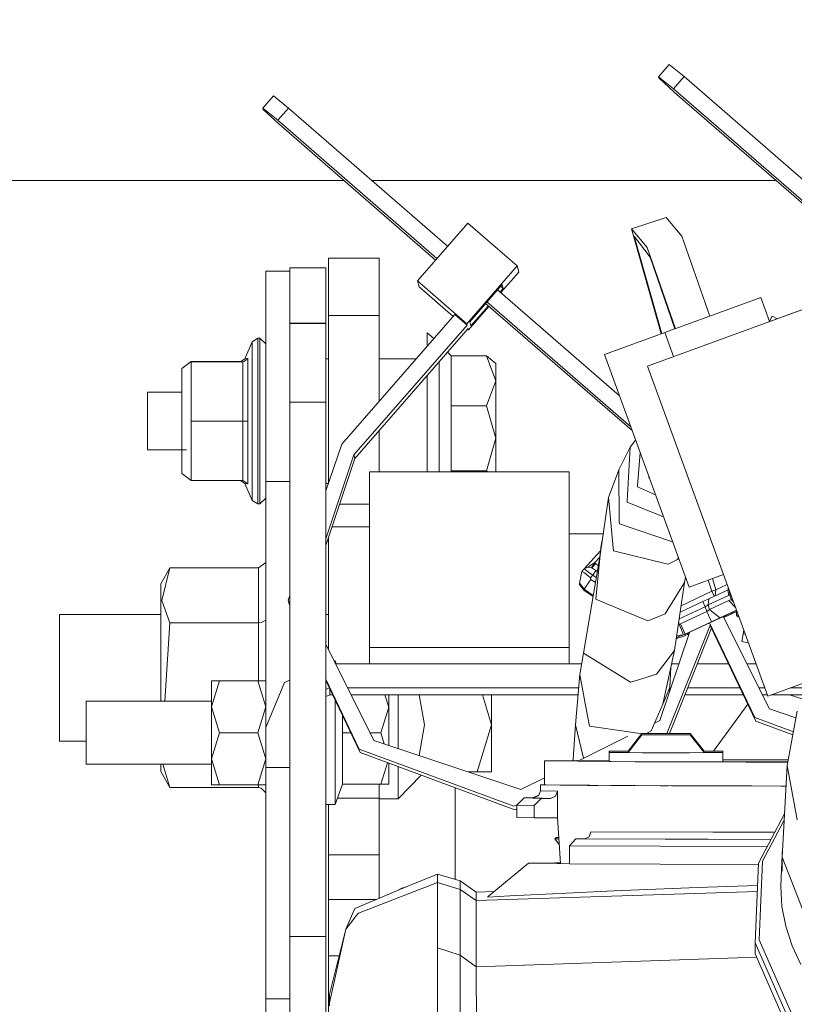
# Model space of a CAD drawing. Units: millimetres. Extents: x 794 to 7830, y -440 to 3559.
# Drawn here: x 2674 to 2771, y 1138 to 1261 of the extents above; entities that cross this region are included whole.
import ezdxf

# ---------------------------------------------------------------- set-up
doc = ezdxf.new("R2010")
doc.units = ezdxf.units.MM
doc.layers.add('1', color=7, linetype='Continuous', true_color=0xffffff)
doc.styles.add('blockfont', font='simplex.shx')
doc.dimstyles.get("Standard").update_dxf_attribs({"dimtxt": 0.18, "dimasz": 0.18, "dimexe": 0.18, "dimexo": 0.0625, "dimgap": 0.09, "dimtad": 0, "dimtih": 1, "dimtoh": 1, "dimdec": 4, "dimzin": 0, "dimdsep": 46, "dimtxsty": 'Standard', "dimcen": 0.09, "dimadec": 0, "dimazin": 0, "dimtfac": 1, "dimtdec": 4, "dimtofl": 0, "dimtmove": 0, "dimatfit": 3, "dimfxl": 1, "dimtolj": 1, "dimtzin": 0, "dimarcsym": 0})

# ---------------------------------------------------------------- blocks, each defined once
blk = doc.blocks.new('_U3')
at = {"layer": '1', "color": 18, "lineweight": 13}
for p, q in [((983.659222, 1187.278026), (983.659222, 3220.492443)), ((983.659222, 3217.317443), (2423.887945, 3217.317443)), ((4365, 3217.317443), (2924.771278, 3217.317443)), ((2455.840028, 3142.317443), (2430.840028, 3142.317443)), ((2430.840028, 3142.317443), (2430.840028, 3048.567443)), ((2687.506695, 3142.317443), (2662.506695, 3142.317443)), ((2687.506695, 3048.567443), (2687.506695, 3142.317443)), ((2430.840028, 3048.567443), (2455.840028, 3048.567443)), ((2662.506695, 3048.567443), (2687.506695, 3048.567443))]:
    blk.add_line(p, q, dxfattribs=at)
at = {"layer": '1', "color": 18, "lineweight": 70}
for points in [[(983.659222, 3217.317443), (1033.659173, 3230.714902), (1033.659272, 3203.919983)], [(4365, 3217.317443), (4315.000049, 3203.919983), (4314.999951, 3230.714902)]]:
    blk.add_solid(points, dxfattribs=at)
at = {"layer": '1', "color": 18, "linetype": 'Continuous', "lineweight": 13, "char_height": 50, "attachment_point": 7, "line_spacing_factor": 0.903614, "style": 'blockfont'}
for s, insert in [('\\W1.3854;133.1', (2428.125445, 3178.421609)), ('\\W1.1047;BBC', (2767.396278, 3178.421609)), ('\\W1.2570;3381', (2455.365028, 3056.546609))]:
    blk.add_mtext(s, dxfattribs=dict(at, insert=insert))
blk = doc.blocks.new('_U4')
at = {"layer": '1', "color": 18, "lineweight": 13}
for p, q in [((4365, 1298.4125), (4365, 36.825)), ((2000, 138.4125), (2000, 36.825)), ((2000, 40), (3074.454167, 40)), ((4365, 40), (3290.545833, 40)), ((3079.166667, -35), (3054.166667, -35)), ((3054.166667, -35), (3054.166667, -128.75)), ((3310.833333, -35), (3285.833333, -35)), ((3310.833333, -128.75), (3310.833333, -35)), ((3054.166667, -128.75), (3079.166667, -128.75)), ((3285.833333, -128.75), (3310.833333, -128.75))]:
    blk.add_line(p, q, dxfattribs=at)
at = {"layer": '1', "color": 18, "lineweight": 70}
for points in [[(2000, 40), (2049.999951, 53.39746), (2050.000049, 26.60254)], [(4365, 40), (4315.000049, 26.60254), (4314.999951, 53.39746)]]:
    blk.add_solid(points, dxfattribs=at)
at = {"layer": '1', "color": 18, "linetype": 'Continuous', "lineweight": 13, "char_height": 50, "attachment_point": 7, "line_spacing_factor": 0.903614, "style": 'blockfont'}
for s, insert in [('\\W1.4631;93.1', (3078.691667, 1.104167)), ('\\W1.1591;2365', (3078.691667, -120.770833))]:
    blk.add_mtext(s, dxfattribs=dict(at, insert=insert))

msp = doc.modelspace()

# ---------------------------------------------------------------- linework, layer by layer
at = {"layer": '1', "color": 18, "linetype": 'Continuous', "lineweight": 13}
for p, q in [((2754.192546, 1254.322532), (2755.526974, 1255.853657)), ((2755.526974, 1255.853657), (2757.399752, 1254.335645)), ((2756.065324, 1252.804521), (2754.192546, 1254.322532)), ((2754.238084, 1254.166845), (2754.192546, 1254.322532)), ((2754.238084, 1254.166845), (2756.195739, 1252.357725)), ((2756.065324, 1252.804521), (2757.399752, 1254.335645)), ((2757.399752, 1254.335645), (2777.330039, 1237.02427)), ((2775.995737, 1235.493077), (2756.065324, 1252.804521)), ((2775.830314, 1235.303244), (2756.195739, 1252.357725)), ((2704.639628, 1250.378255), (2705.974057, 1251.909379)), ((2705.974057, 1251.909379), (2707.846835, 1250.391368)), ((2706.512406, 1248.860244), (2704.639628, 1250.378255)), ((2704.685166, 1250.222567), (2704.639628, 1250.378255)), ((2704.685166, 1250.222567), (2706.642821, 1248.413447)), ((2706.512406, 1248.860244), (2707.846835, 1250.391368)), ((2707.846835, 1250.391368), (2727.777098, 1233.080013)), ((2726.442783, 1231.548831), (2706.512406, 1248.860244)), ((2726.277359, 1231.358999), (2706.642821, 1248.413447)), ((2604.661084, 1241.29999), (2714.83244, 1241.29999)), ((2718.31358, 1241.29999), (2768.926347, 1241.29999)), ((2755.151942, 1236.681823), (2750.808909, 1235.255483)), ((2757.129147, 1234.348062), (2755.151942, 1236.681823)), ((2723.998502, 1228.743914), (2730.308726, 1235.985163)), ((2736.494973, 1230.611924), (2730.308726, 1235.985163)), ((2750.808909, 1235.255483), (2754.517737, 1222.102096)), ((2752.786115, 1232.921604), (2750.808909, 1235.255483)), ((2751.161292, 1234.339002), (2754.592434, 1222.129284)), ((2751.161292, 1234.339002), (2753.154471, 1231.71461)), ((2760.61099, 1224.319848), (2757.129147, 1234.348062)), ((2756.315533, 1222.75644), (2752.786115, 1232.921604)), ((2719.197705, 1231.591586), (2712.847665, 1231.591586)), ((2712.847665, 1224.394683), (2712.847665, 1231.591586)), ((2719.197705, 1224.394683), (2719.197705, 1231.591586)), ((2753.154471, 1231.71461), (2756.241747, 1222.729584)), ((2705.016806, 1229.940656), (2708.016827, 1229.940656)), ((2705.016806, 1222.706679), (2705.016806, 1229.940656)), ((2708.016827, 1230.384473), (2712.51674, 1230.384473)), ((2708.016827, 1230.384473), (2708.016827, 1228.051904)), ((2712.51674, 1228.051904), (2712.51674, 1230.384473)), ((2730.18451, 1223.370675), (2736.494973, 1230.611924)), ((2734.464264, 1227.271564), (2736.715749, 1229.855183)), ((2736.715749, 1229.855183), (2736.494973, 1230.611924)), ((2723.998502, 1228.743914), (2730.18451, 1223.370675)), ((2724.219039, 1227.987055), (2723.998502, 1228.743914)), ((2708.016827, 1228.051904), (2708.016827, 1223.44232)), ((2712.51674, 1228.051904), (2712.51674, 1223.44232)), ((2724.219039, 1227.987055), (2728.474652, 1224.290721)), ((2730.554059, 1223.629717), (2734.611466, 1228.285435)), ((2734.045148, 1227.635607), (2749.281858, 1214.401055)), ((2734.760001, 1227.776054), (2734.382363, 1227.342703)), ((2734.760001, 1227.776054), (2734.422796, 1228.068943)), ((2734.760001, 1227.776054), (2734.611466, 1228.285435)), ((2754.973843, 1222.268108), (2767.005875, 1226.647381)), ((2767.005875, 1226.647381), (2768.100329, 1223.640354)), ((2730.405286, 1222.613815), (2732.964514, 1225.550575)), ((2732.882621, 1225.621706), (2730.702832, 1223.120335)), ((2750.891097, 1209.979646), (2732.545355, 1225.914653)), ((2750.713591, 1210.467345), (2732.710787, 1226.104479)), ((2773.174002, 1225.486997), (2769.040719, 1223.982624)), ((2773.174002, 1225.486997), (2770.967915, 1224.684123)), ((2719.197705, 1224.394683), (2712.847665, 1224.394683)), ((2712.847665, 1203.39913), (2712.847665, 1224.394683)), ((2714.520648, 1208.278183), (2728.697493, 1224.546436)), ((2719.197705, 1213.645213), (2719.197705, 1224.394683)), ((2730.22981, 1223.215703), (2728.697493, 1224.546436)), ((2769.040715, 1223.982622), (2761.957124, 1221.404437)), ((2768.43591, 1224.327091), (2768.078688, 1223.699813)), ((2768.355994, 1223.733407), (2769.040689, 1223.98263)), ((2769.040659, 1223.982658), (2768.43591, 1224.327091)), ((2769.040701, 1223.982634), (2770.967915, 1224.684123)), ((2705.016806, 1203.621391), (2705.016806, 1222.706679)), ((2708.016827, 1223.44232), (2712.51674, 1223.44232)), ((2708.016827, 1223.440055), (2708.016827, 1223.44232)), ((2708.016827, 1223.440055), (2708.016827, 1223.436955)), ((2708.016827, 1223.435048), (2708.016827, 1223.436955)), ((2708.016827, 1223.429803), (2708.016827, 1223.435048)), ((2708.016827, 1223.424438), (2708.016827, 1223.429803)), ((2708.016827, 1223.424438), (2708.016827, 1223.423961)), ((2708.016827, 1223.423961), (2708.016827, 1223.422889)), ((2708.016827, 1223.422889), (2712.51674, 1223.422889)), ((2708.016827, 1213.553194), (2708.016827, 1223.422889)), ((2712.51674, 1223.44232), (2712.51674, 1223.440055)), ((2712.51674, 1223.436955), (2712.51674, 1223.440055)), ((2712.51674, 1223.435048), (2712.51674, 1223.436955)), ((2712.51674, 1223.435048), (2712.51674, 1223.429803)), ((2712.51674, 1223.429803), (2712.51674, 1223.424438)), ((2712.51674, 1223.424438), (2712.51674, 1223.423961)), ((2712.51674, 1223.423961), (2712.51674, 1223.422889)), ((2712.51674, 1223.422889), (2712.51674, 1213.553194)), ((2716.052726, 1206.94733), (2730.22981, 1223.215703)), ((2716.183141, 1206.500534), (2730.359986, 1222.768906)), ((2730.22981, 1223.215703), (2730.18451, 1223.370675)), ((2730.302576, 1222.703026), (2730.405286, 1222.613815)), ((2730.359986, 1222.768906), (2730.405286, 1222.613815)), ((2730.702832, 1223.120335), (2730.554059, 1223.629717)), ((2704.017833, 1221.561197), (2703.324988, 1221.120361)), ((2704.017833, 1221.540693), (2704.017833, 1221.561197)), ((2704.266742, 1221.561197), (2704.017833, 1221.561197)), ((2704.017833, 1221.540693), (2704.017833, 1217.564586)), ((2704.266742, 1221.561197), (2704.266742, 1221.540693)), ((2705.016806, 1220.847133), (2704.266742, 1221.561197)), ((2704.266742, 1221.540693), (2704.266742, 1217.564586)), ((2725.216821, 1222.251776), (2726.055892, 1221.515138)), ((2725.216821, 1222.251776), (2725.216821, 1220.552285)), ((2747.419312, 1219.518427), (2754.973843, 1222.268108)), ((2761.957124, 1221.404437), (2752.818778, 1218.078378)), ((2756.068184, 1219.261056), (2754.973843, 1222.268108)), ((2703.324988, 1221.120361), (2702.405169, 1218.990806)), ((2703.324988, 1221.100811), (2703.324988, 1221.120361)), ((2703.324988, 1217.293504), (2703.324988, 1221.100811)), ((2701.850846, 1218.608979), (2702.405169, 1218.990806)), ((2702.322676, 1218.635086), (2702.734664, 1218.976978)), ((2702.405169, 1218.990806), (2702.74873, 1219.004396)), ((2702.734664, 1218.976978), (2702.74873, 1219.004396)), ((2702.74873, 1219.004396), (2702.74873, 1211.156968)), ((2712.51674, 1218.997124), (2712.847665, 1218.997124)), ((2719.197705, 1218.997124), (2723.861588, 1218.997124)), ((2727.783551, 1219.812366), (2728.225901, 1219.346885)), ((2728.225901, 1219.346885), (2732.673123, 1219.346885)), ((2728.225901, 1218.154315), (2728.225901, 1219.346885)), ((2732.673123, 1219.346885), (2733.816817, 1216.224555)), ((2732.673123, 1219.346885), (2733.816817, 1218.387965)), ((2747.419312, 1219.518427), (2758.021787, 1190.387968)), ((2694.516852, 1217.766765), (2695.671513, 1218.62996)), ((2694.516852, 1211.164478), (2694.516852, 1217.766765)), ((2695.671513, 1218.62996), (2701.881305, 1218.62996)), ((2695.671513, 1218.616966), (2695.671513, 1218.62996)), ((2695.671513, 1218.603972), (2695.671513, 1218.616966)), ((2695.671513, 1218.603972), (2695.671513, 1211.158398)), ((2695.671513, 1218.603972), (2702.124551, 1218.603972)), ((2702.124551, 1218.603972), (2701.850846, 1218.608979)), ((2702.124551, 1218.603972), (2702.322676, 1218.635086)), ((2702.124551, 1211.158398), (2702.124551, 1218.603972)), ((2704.017833, 1211.151365), (2704.017833, 1217.564586)), ((2704.266742, 1217.564586), (2704.266742, 1211.151365)), ((2726.716712, 1214.994434), (2726.716712, 1218.588135)), ((2728.225901, 1218.154315), (2728.225901, 1213.102344)), ((2733.816817, 1216.224555), (2733.816817, 1218.387965)), ((2762.326997, 1191.954954), (2752.818778, 1218.078378)), ((2703.324988, 1217.293504), (2703.324988, 1211.152796)), ((2725.216821, 1216.866963), (2725.216821, 1215.893749)), ((2725.216821, 1215.893749), (2725.216821, 1204.829458)), ((2732.673123, 1213.102344), (2733.816817, 1216.224555)), ((2733.816817, 1209.021095), (2733.816817, 1216.224555)), ((2690.216735, 1214.80203), (2694.516852, 1214.80203)), ((2690.216735, 1214.555982), (2690.216735, 1214.80203)), ((2690.216735, 1207.56698), (2690.216735, 1214.555982)), ((2726.716712, 1214.994434), (2726.716712, 1209.053878)), ((2708.016827, 1213.553194), (2712.51674, 1213.553194)), ((2708.016827, 1206.213359), (2708.016827, 1213.553194)), ((2712.51674, 1206.213359), (2712.51674, 1213.553194)), ((2728.225901, 1213.102344), (2732.673123, 1213.102344)), ((2728.225901, 1209.874276), (2728.225901, 1213.102344)), ((2733.816817, 1209.021095), (2732.673123, 1213.102344)), ((2694.516852, 1211.164478), (2694.516852, 1207.56698)), ((2695.671513, 1211.158398), (2702.124551, 1211.158398)), ((2695.671513, 1203.738931), (2695.671513, 1211.158398)), ((2702.124551, 1211.158398), (2702.124551, 1203.738931)), ((2702.124551, 1211.158398), (2702.322676, 1211.158279)), ((2702.322676, 1211.158279), (2702.734664, 1211.157087)), ((2702.74873, 1211.156968), (2702.734664, 1211.157087)), ((2702.74873, 1211.156968), (2702.74873, 1203.337077)), ((2703.324988, 1211.152796), (2703.324988, 1205.024127)), ((2704.017833, 1211.151365), (2704.017833, 1204.750899)), ((2704.266742, 1211.151365), (2704.266742, 1204.750899)), ((2719.197705, 1204.829458), (2719.197705, 1209.959841)), ((2726.716712, 1209.053878), (2726.716712, 1204.829458)), ((2728.225901, 1204.939846), (2728.225901, 1209.874276)), ((2732.673123, 1204.939846), (2733.816817, 1209.021095)), ((2733.816817, 1204.829458), (2733.816817, 1209.021095)), ((2712.51674, 1202.434027), (2714.520648, 1208.278183)), ((2750.646308, 1207.893971), (2749.211743, 1205.052499)), ((2750.269845, 1201.128725), (2750.646308, 1207.893971)), ((2751.322122, 1208.795399), (2750.646308, 1207.893971)), ((2690.216735, 1207.56698), (2695.076258, 1207.56698)), ((2694.516852, 1207.56698), (2694.516852, 1204.602245)), ((2712.51674, 1196.423144), (2716.052726, 1206.94733)), ((2712.51674, 1195.588192), (2716.183141, 1206.500534)), ((2716.183141, 1206.500534), (2716.052726, 1206.94733)), ((2751.56112, 1203.076009), (2751.908119, 1207.185361)), ((2708.016827, 1206.213359), (2708.016827, 1205.134515)), ((2712.51674, 1205.134515), (2712.51674, 1206.213359)), ((2694.516852, 1204.602245), (2695.671513, 1203.738931)), ((2703.324988, 1201.24853), (2703.324988, 1205.024127)), ((2704.017833, 1200.807813), (2704.017833, 1204.750899)), ((2704.266742, 1204.750899), (2704.266742, 1200.807813)), ((2708.016827, 1200.134519), (2708.016827, 1205.134515)), ((2712.51674, 1200.134519), (2712.51674, 1205.134515)), ((2718.016818, 1204.829458), (2743.016675, 1204.829458)), ((2718.016818, 1182.83296), (2718.016818, 1204.829458)), ((2728.225901, 1204.939846), (2728.225901, 1204.829458)), ((2728.225901, 1204.939846), (2732.673123, 1204.939846)), ((2732.804782, 1204.829458), (2732.673123, 1204.939846)), ((2743.016675, 1204.829458), (2743.016675, 1182.83296)), ((2749.211743, 1205.052499), (2747.916415, 1201.588753)), ((2749.287083, 1198.56346), (2749.211743, 1205.052499)), ((2752.980664, 1204.100374), (2752.9935, 1204.20326)), ((2752.980664, 1204.100374), (2753.041742, 1204.070715)), ((2695.671513, 1203.738931), (2702.124551, 1203.738931)), ((2701.858297, 1203.738931), (2702.405169, 1203.362707)), ((2702.124551, 1203.738931), (2702.74873, 1203.337077)), ((2702.74873, 1203.337077), (2702.405169, 1203.362707)), ((2703.324988, 1201.24853), (2702.405169, 1203.362707)), ((2705.016806, 1203.621391), (2708.016827, 1203.621391)), ((2705.016806, 1172.775749), (2705.016806, 1203.621391)), ((2712.51674, 1203.371767), (2712.838282, 1203.371767)), ((2751.56112, 1203.076009), (2751.549676, 1202.942852)), ((2751.549676, 1202.942852), (2753.817268, 1201.939946)), ((2705.016806, 1201.521758), (2704.266742, 1200.807813)), ((2747.916415, 1201.588753), (2746.877387, 1194.442753)), ((2748.528912, 1195.293788), (2747.916415, 1201.588753)), ((2704.017833, 1200.807813), (2703.324988, 1201.24853)), ((2704.266742, 1200.807813), (2704.017833, 1200.807813)), ((2718.016818, 1200.751427), (2714.251518, 1200.751427)), ((2750.269845, 1201.128725), (2750.2646, 1201.036695)), ((2750.2646, 1201.036695), (2754.823836, 1199.174385)), ((2708.016827, 1200.134519), (2708.016827, 1182.81341)), ((2712.51674, 1200.134519), (2712.51674, 1182.81341)), ((2718.016818, 1197.94834), (2713.309718, 1197.94834)), ((2749.290421, 1198.287491), (2749.287083, 1198.56346)), ((2749.290421, 1198.287491), (2755.708411, 1196.149353)), ((2712.847665, 1182.564955), (2712.847665, 1196.573127)), ((2747.258904, 1197.066668), (2743.016675, 1197.066668)), ((2746.877387, 1194.442753), (2746.957972, 1195.306662)), ((2747.115327, 1196.079204), (2746.957972, 1195.306662)), ((2748.56396, 1194.934968), (2748.528912, 1195.293788)), ((2755.708411, 1196.149353), (2755.954711, 1196.067289)), ((2746.877387, 1194.442753), (2744.798138, 1182.111148)), ((2746.923174, 1194.93361), (2744.897344, 1192.667788)), ((2746.82077, 1194.106972), (2746.191933, 1193.403605)), ((2746.877387, 1194.442753), (2746.355727, 1188.850526)), ((2748.56396, 1194.934968), (2755.044177, 1193.34555)), ((2756.682715, 1194.067088), (2756.577685, 1193.849329)), ((2704.091504, 1192.780498), (2705.016806, 1193.467475)), ((2744.870141, 1192.65354), (2745.336964, 1192.898039)), ((2745.152887, 1192.801628), (2745.531276, 1193.020943)), ((2745.336964, 1192.898039), (2745.849564, 1192.774776)), ((2745.804503, 1192.797068), (2745.336964, 1192.898039)), ((2745.531276, 1193.020943), (2745.619729, 1193.072084)), ((2745.619729, 1193.072084), (2746.191933, 1193.403605)), ((2746.191933, 1193.403605), (2745.804503, 1192.797068)), ((2745.853249, 1192.772315), (2745.986417, 1192.927483)), ((2746.283009, 1193.346742), (2745.986417, 1192.927483)), ((2746.191933, 1193.403605), (2746.283009, 1193.346742)), ((2746.650644, 1193.097986), (2746.283009, 1193.346742)), ((2755.044177, 1193.34555), (2755.413487, 1193.254951)), ((2756.577685, 1193.849329), (2755.413487, 1193.254951)), ((2691.856816, 1190.780524), (2693.011477, 1192.780498)), ((2691.984847, 1188.713912), (2693.011477, 1192.780498)), ((2693.011477, 1192.780498), (2704.091504, 1192.780498)), ((2704.091504, 1185.899977), (2704.091504, 1192.780498)), ((2744.294837, 1190.884951), (2744.601205, 1192.353133)), ((2744.601205, 1192.353133), (2744.870141, 1192.65354)), ((2744.601205, 1192.353133), (2744.945243, 1192.160491)), ((2744.870141, 1192.65354), (2745.415166, 1192.267541)), ((2744.945243, 1192.160491), (2745.672181, 1191.559438)), ((2745.415166, 1192.267541), (2745.960429, 1191.881541)), ((2745.672181, 1191.559438), (2745.960429, 1191.881541)), ((2745.804503, 1192.797068), (2745.849564, 1192.774776)), ((2745.849564, 1192.774776), (2746.344998, 1192.443732)), ((2745.960429, 1191.881541), (2746.344998, 1192.443732)), ((2745.960429, 1191.881541), (2746.39584, 1191.586792)), ((2746.344998, 1192.443732), (2746.520318, 1192.32505)), ((2757.577543, 1191.608532), (2757.447198, 1190.942768)), ((2762.327, 1191.954944), (2758.021787, 1190.387968)), ((2758.021787, 1190.387968), (2762.327006, 1191.954929)), ((2764.868868, 1184.971271), (2762.327006, 1191.954929)), ((2691.856816, 1188.534383), (2691.856816, 1190.780524)), ((2744.294837, 1190.884951), (2744.878724, 1190.111521)), ((2744.302943, 1190.713886), (2744.294837, 1190.884951)), ((2744.88683, 1189.940456), (2744.302943, 1190.713886)), ((2744.878724, 1190.111521), (2745.12358, 1190.48107)), ((2745.12358, 1190.48107), (2745.699838, 1191.335324)), ((2745.672181, 1191.559438), (2745.699838, 1191.335324)), ((2745.699838, 1191.335324), (2746.28648, 1190.938204)), ((2755.041793, 1187.035207), (2757.447198, 1190.942768)), ((2757.447198, 1190.942768), (2756.184295, 1182.447318)), ((2760.432643, 1191.265442), (2760.870889, 1189.860109)), ((2760.943181, 1191.451261), (2761.379912, 1190.045956)), ((2761.379912, 1190.045956), (2762.776658, 1190.719529)), ((2762.914559, 1190.058314), (2762.907265, 1190.360691)), ((2707.82037, 1188.737634), (2708.016827, 1189.310577)), ((2744.878724, 1190.111521), (2746.017153, 1189.340877)), ((2744.88683, 1189.940456), (2744.878724, 1190.111521)), ((2745.992092, 1189.192246), (2744.88683, 1189.940456)), ((2760.870889, 1189.860109), (2757.017806, 1188.054281)), ((2760.40335, 1188.144568), (2762.964442, 1189.337496)), ((2760.484889, 1188.909057), (2762.914136, 1190.058116)), ((2760.870889, 1189.860109), (2761.379912, 1190.045956)), ((2760.870889, 1189.860109), (2761.171953, 1189.234046)), ((2761.379912, 1190.045956), (2761.301658, 1189.295398)), ((2762.914136, 1190.058116), (2763.002334, 1190.099494)), ((2762.964442, 1189.337496), (2762.914136, 1190.058116)), ((2762.964442, 1189.337496), (2763.116553, 1189.407948)), ((2763.116553, 1189.407948), (2763.079509, 1189.887459)), ((2763.116553, 1189.407948), (2763.232627, 1189.466775)), ((2763.293698, 1188.834671), (2763.116553, 1189.407948)), ((2691.856816, 1188.534383), (2691.856816, 1176.072959)), ((2693.011477, 1185.899977), (2691.984847, 1188.713912)), ((2707.82037, 1188.737634), (2707.950785, 1188.290838)), ((2708.016827, 1188.324468), (2707.82037, 1188.737634)), ((2708.016827, 1188.151942), (2707.950785, 1188.290838)), ((2747.223094, 1188.48956), (2746.355727, 1188.850526)), ((2752.838328, 1186.153415), (2747.223094, 1188.48956)), ((2760.049537, 1187.924389), (2756.769977, 1186.387161)), ((2756.89442, 1187.224279), (2759.748175, 1188.56192)), ((2759.748175, 1188.56192), (2760.484889, 1188.909057)), ((2760.049537, 1187.924389), (2759.748175, 1188.56192)), ((2760.049537, 1187.924389), (2760.40335, 1188.144568)), ((2760.235265, 1187.3287), (2760.049537, 1187.924389)), ((2760.40335, 1188.144568), (2760.484889, 1188.909057)), ((2760.577157, 1187.586073), (2760.40335, 1188.144568)), ((2760.577157, 1187.586073), (2763.014272, 1188.707474)), ((2763.014272, 1188.707474), (2763.293698, 1188.834671)), ((2763.825272, 1187.838507), (2763.014272, 1188.707474)), ((2763.293698, 1188.834671), (2763.441073, 1188.894077)), ((2763.578857, 1188.51552), (2763.293698, 1188.834671)), ((2679.197743, 1186.951879), (2691.856816, 1186.951879)), ((2679.197743, 1186.951879), (2679.197743, 1179.019455)), ((2712.51674, 1186.951879), (2712.847665, 1186.951879)), ((2753.82705, 1186.549071), (2755.041793, 1187.035207)), ((2756.937936, 1185.783271), (2760.235265, 1187.3287)), ((2757.814601, 1184.594754), (2762.426808, 1186.756257)), ((2760.235265, 1187.3287), (2760.577157, 1187.586073)), ((2760.659888, 1186.420325), (2760.235265, 1187.3287)), ((2761.869386, 1186.517242), (2760.577157, 1187.586073)), ((2763.948239, 1187.500659), (2761.869386, 1186.517242)), ((2762.305735, 1186.699516), (2768.078997, 1175.117139)), ((2762.370052, 1186.570483), (2764.009686, 1187.331837)), ((2762.433007, 1186.624531), (2762.380337, 1186.734478)), ((2762.426808, 1186.756257), (2763.955416, 1187.480942)), ((2762.433007, 1186.624531), (2764.002471, 1187.351661)), ((2762.433007, 1186.624531), (2762.457582, 1186.770846)), ((2763.945091, 1187.301842), (2763.967469, 1187.278036)), ((2763.967469, 1187.278036), (2764.043491, 1187.238959)), ((2763.967469, 1187.278036), (2763.967469, 1186.86736)), ((2763.967469, 1186.86736), (2764.178743, 1186.86736)), ((2763.967469, 1186.86736), (2764.024928, 1186.723593)), ((2764.024928, 1186.723593), (2764.163688, 1186.664108)), ((2764.163688, 1186.664108), (2764.252721, 1186.664108)), ((2693.011477, 1185.899977), (2692.362378, 1176.072959)), ((2693.011477, 1185.899977), (2704.091504, 1185.899977)), ((2704.091504, 1185.899977), (2704.421475, 1185.930017)), ((2704.091504, 1178.627971), (2704.091504, 1185.899977)), ((2704.421475, 1185.930017), (2705.016806, 1186.218557)), ((2752.838328, 1186.153415), (2753.82705, 1186.549071)), ((2760.698454, 1185.68879), (2755.256435, 1172.055111)), ((2756.669137, 1185.708818), (2756.790831, 1185.718182)), ((2756.790831, 1185.718182), (2756.707985, 1185.97014)), ((2756.790831, 1185.718182), (2756.937936, 1185.783271)), ((2757.339909, 1184.397105), (2756.790831, 1185.718182)), ((2757.362559, 1184.874777), (2756.937936, 1185.783271)), ((2757.541611, 1184.486274), (2760.83894, 1186.031703)), ((2766.239121, 1174.036268), (2760.598336, 1185.899347)), ((2760.659888, 1186.420325), (2760.83894, 1186.031703)), ((2766.369298, 1173.589472), (2760.703972, 1185.50448)), ((2760.83894, 1186.031703), (2761.869386, 1186.517242)), ((2762.360138, 1186.590371), (2762.433007, 1186.624531)), ((2754.356816, 1173.676733), (2758.064469, 1184.711855)), ((2760.828731, 1185.242095), (2755.564906, 1172.054429)), ((2756.462681, 1184.320001), (2757.339909, 1184.397105)), ((2757.339909, 1184.397105), (2756.547406, 1184.120778)), ((2757.348016, 1184.226636), (2756.553605, 1183.993343)), ((2757.339909, 1184.397105), (2757.541611, 1184.486274)), ((2757.348016, 1184.226636), (2757.549718, 1184.315804)), ((2757.362559, 1184.874777), (2757.541611, 1184.486274)), ((2757.549718, 1184.315804), (2757.541611, 1184.486274)), ((2757.549718, 1184.315804), (2758.002747, 1184.528151)), ((2757.8208, 1184.462432), (2757.814601, 1184.594754)), ((2757.955666, 1184.660864), (2757.8208, 1184.462432)), ((2758.042374, 1184.646093), (2757.8208, 1184.462432)), ((2757.8208, 1184.462432), (2758.010554, 1184.551384)), ((2764.793351, 1184.544925), (2764.619067, 1183.560256)), ((2764.793351, 1184.544925), (2764.868868, 1184.971271)), ((2764.868873, 1184.971258), (2764.793351, 1184.544925)), ((2764.793351, 1184.544925), (2765.039943, 1184.501249)), ((2767.867759, 1176.731948), (2764.868873, 1184.971258)), ((2712.51674, 1183.22886), (2718.52608, 1171.172861)), ((2756.553605, 1183.993343), (2756.412434, 1183.981996)), ((2756.553605, 1183.993343), (2756.421556, 1184.043358)), ((2756.429324, 1184.095614), (2756.547406, 1184.120778)), ((2756.553605, 1183.993343), (2756.547406, 1184.120778)), ((2764.619067, 1183.560256), (2765.435054, 1183.4157)), ((2708.016827, 1182.81341), (2708.016827, 1169.963363)), ((2712.51674, 1182.81341), (2712.51674, 1169.963363)), ((2718.016818, 1182.83296), (2743.016675, 1182.83296)), ((2718.016818, 1180.774454), (2718.016818, 1182.83296)), ((2743.016675, 1182.83296), (2743.016675, 1180.774454)), ((2744.798138, 1182.111148), (2744.333699, 1179.422621)), ((2745.561555, 1181.639794), (2744.798138, 1182.111148)), ((2753.960564, 1179.482821), (2756.184295, 1182.447318)), ((2756.184295, 1182.447318), (2754.715874, 1175.703052)), ((2713.563904, 1181.128029), (2713.7167, 1181.128029)), ((2713.7167, 1181.128029), (2713.7167, 1180.821487)), ((2713.7167, 1181.128029), (2713.841727, 1180.774454)), ((2713.740144, 1180.774454), (2744.567226, 1180.774454)), ((2745.561555, 1181.639794), (2750.70329, 1178.46537)), ((2755.820064, 1180.774454), (2756.741556, 1180.774454)), ((2759.045483, 1180.774454), (2762.952996, 1180.774454)), ((2765.259096, 1180.774454), (2766.396396, 1180.774454)), ((2744.333699, 1179.422621), (2743.798926, 1173.113707)), ((2745.136931, 1175.135378), (2744.333699, 1179.422621)), ((2753.960564, 1179.482821), (2751.681998, 1178.771142)), ((2755.738449, 1180.399606), (2755.628779, 1177.815322)), ((2777.006104, 1180.058006), (2767.867759, 1176.731948)), ((2679.197743, 1171.086911), (2679.197743, 1179.019455)), ((2698.21687, 1178.627971), (2699.222281, 1178.627971)), ((2698.21687, 1175.377969), (2698.21687, 1178.627971)), ((2698.21687, 1175.377969), (2699.222281, 1178.627971)), ((2699.222281, 1178.627971), (2704.011157, 1178.627971)), ((2704.011157, 1178.627971), (2705.016806, 1178.627971)), ((2704.011157, 1178.627971), (2705.016806, 1175.377969)), ((2705.016806, 1172.775749), (2707.359984, 1178.431753)), ((2707.359984, 1178.431753), (2708.016827, 1178.703781)), ((2716.686204, 1170.09199), (2712.51674, 1178.860748)), ((2716.81638, 1169.645194), (2712.51674, 1178.687968)), ((2751.681998, 1178.771142), (2750.70329, 1178.46537)), ((2712.51674, 1177.567847), (2712.961708, 1177.752133)), ((2712.51674, 1176.680096), (2713.016703, 1176.887158)), ((2713.016703, 1176.887158), (2713.016703, 1177.636471)), ((2713.016703, 1176.887158), (2713.372985, 1176.887158)), ((2715.235274, 1177.77491), (2744.194031, 1177.77491)), ((2715.677775, 1176.887158), (2718.016818, 1176.887158)), ((2718.016818, 1176.887158), (2743.016675, 1176.887158)), ((2720.416739, 1175.344232), (2719.939336, 1176.887158)), ((2720.416739, 1175.344232), (2720.416739, 1176.887158)), ((2721.597865, 1170.146495), (2721.597865, 1176.887158)), ((2724.894479, 1173.135642), (2724.223026, 1176.887158)), ((2733.29778, 1173.124436), (2732.133604, 1176.887158)), ((2733.29778, 1173.124436), (2733.29778, 1176.887158)), ((2743.016675, 1176.887158), (2744.118781, 1176.887158)), ((2755.628779, 1177.815322), (2754.715874, 1175.703052)), ((2755.628779, 1177.815322), (2755.591168, 1177.350546)), ((2755.625509, 1177.77491), (2755.733749, 1177.77491)), ((2757.493878, 1176.887158), (2764.80132, 1176.887158)), ((2757.848222, 1177.77491), (2764.379214, 1177.77491)), ((2766.754225, 1177.77491), (2767.488149, 1177.77491)), ((2767.196727, 1176.887158), (2767.811266, 1176.887158)), ((2768.294199, 1176.887158), (2774.526301, 1176.887158)), ((2773.099222, 1176.071545), (2770.588993, 1176.887158)), ((2770.733297, 1177.77491), (2774.203174, 1177.77491)), ((2682.516768, 1176.072959), (2698.21687, 1176.072959)), ((2682.516768, 1172.127966), (2682.516768, 1176.072959)), ((2713.7167, 1176.164275), (2713.7167, 1172.127966)), ((2754.715874, 1175.703052), (2753.282025, 1172.385458)), ((2765.363391, 1175.70504), (2761.08347, 1169.814085)), ((2698.21687, 1175.377969), (2698.21687, 1168.877963)), ((2698.21687, 1175.377969), (2699.222281, 1172.127966)), ((2705.016806, 1175.377969), (2704.011157, 1172.127966)), ((2719.42158, 1172.127966), (2720.416739, 1175.344232)), ((2720.416739, 1170.541141), (2720.416739, 1175.344232)), ((2745.54725, 1172.944669), (2745.136931, 1175.135378)), ((2768.078997, 1175.117139), (2771.402384, 1174.006684)), ((2770.321324, 1168.041829), (2771.554187, 1174.844269)), ((2714.624598, 1172.127966), (2714.624598, 1174.254832)), ((2724.206118, 1169.275008), (2724.894479, 1173.135642)), ((2731.473878, 1167.229418), (2733.29778, 1173.124436)), ((2733.29778, 1167.229418), (2733.29778, 1173.124436)), ((2743.798926, 1173.113707), (2743.504241, 1168.815974)), ((2744.82102, 1168.931043), (2743.798926, 1173.113707)), ((2753.698513, 1173.349115), (2754.356816, 1173.676733)), ((2771.083895, 1172.249387), (2766.239121, 1174.036268)), ((2771.016152, 1171.87561), (2766.369298, 1173.589472)), ((2682.516768, 1168.182973), (2682.516768, 1172.127966)), ((2698.21687, 1168.877963), (2699.222281, 1172.127966)), ((2699.222281, 1172.127966), (2704.011157, 1172.127966)), ((2705.016806, 1168.877963), (2704.011157, 1172.127966)), ((2705.016806, 1167.776469), (2705.016806, 1172.775749)), ((2713.7167, 1172.127966), (2713.7167, 1163.128022)), ((2714.624598, 1172.127966), (2715.635877, 1172.127966)), ((2714.624598, 1165.695432), (2714.624598, 1172.127966)), ((2718.050006, 1172.127966), (2719.42158, 1172.127966)), ((2719.854433, 1170.729022), (2719.42158, 1172.127966)), ((2750.167086, 1172.287229), (2745.54725, 1172.944669)), ((2752.093435, 1172.013121), (2750.167086, 1172.287229)), ((2750.379994, 1169.815186), (2752.121165, 1172.048692)), ((2750.379994, 1169.651393), (2752.121165, 1171.884898)), ((2752.121165, 1172.048692), (2755.140736, 1172.055367)), ((2752.121165, 1172.048692), (2753.274396, 1172.037963)), ((2752.121165, 1171.884898), (2755.140736, 1171.891454)), ((2752.121165, 1171.884898), (2753.274396, 1171.87405)), ((2752.590611, 1172.045711), (2755.140736, 1172.05346)), ((2755.140736, 1172.037963), (2752.590611, 1172.045711)), ((2752.590611, 1171.881918), (2755.140736, 1171.889666)), ((2755.140736, 1171.874169), (2752.590611, 1171.881918)), ((2753.282025, 1172.385458), (2752.699297, 1172.04997)), ((2753.274396, 1172.037963), (2757.006839, 1172.037963)), ((2753.274396, 1171.87405), (2757.006839, 1171.87405)), ((2755.140736, 1172.055367), (2758.160308, 1172.048692)), ((2757.690623, 1172.045711), (2755.140736, 1172.05346)), ((2755.140736, 1172.037963), (2757.690623, 1172.045711)), ((2755.140736, 1171.891454), (2758.160308, 1171.884898)), ((2757.690623, 1171.881918), (2755.140736, 1171.889666)), ((2755.140736, 1171.874169), (2757.690623, 1171.881918)), ((2757.006839, 1172.037963), (2758.160308, 1172.048692)), ((2757.006839, 1171.87405), (2758.160308, 1171.884898)), ((2759.901479, 1169.815186), (2758.160308, 1172.048692)), ((2759.901479, 1169.651393), (2758.160308, 1171.884898)), ((2679.197743, 1171.086911), (2682.516768, 1171.086911)), ((2718.52608, 1171.172861), (2736.95369, 1165.015701)), ((2744.277507, 1168.660552), (2750.354996, 1171.685143)), ((2708.016827, 1169.963363), (2708.016827, 1167.509202)), ((2712.51674, 1167.509202), (2712.51674, 1169.963363)), ((2736.078217, 1162.93979), (2716.686204, 1170.09199)), ((2736.208394, 1162.492994), (2716.81638, 1169.645194)), ((2748.02871, 1169.810537), (2750.381935, 1169.817676)), ((2748.02871, 1169.810537), (2750.498218, 1169.803045)), ((2748.02871, 1169.646744), (2748.02871, 1169.810537)), ((2748.02871, 1169.646744), (2750.381935, 1169.653883)), ((2748.02871, 1169.646744), (2755.140736, 1169.625047)), ((2748.02871, 1168.529037), (2748.02871, 1169.646744)), ((2750.506763, 1169.814006), (2750.379994, 1169.815186)), ((2752.198413, 1169.634346), (2750.379994, 1169.651393)), ((2758.08306, 1169.634346), (2752.198413, 1169.634346)), ((2755.140736, 1169.625047), (2762.252763, 1169.646744)), ((2759.901479, 1169.651393), (2758.08306, 1169.634346)), ((2759.901479, 1169.815186), (2759.77471, 1169.814006)), ((2759.783255, 1169.803045), (2762.252763, 1169.810537)), ((2759.899537, 1169.817676), (2762.252763, 1169.810537)), ((2759.899537, 1169.653883), (2762.252763, 1169.646744)), ((2762.252763, 1169.646744), (2762.252763, 1169.810537)), ((2762.252763, 1168.529037), (2762.252763, 1169.646744)), ((2682.516768, 1168.182973), (2698.21687, 1168.182973)), ((2691.856816, 1168.182973), (2691.856816, 1167.258266)), ((2692.104749, 1168.182973), (2693.011477, 1165.258292)), ((2698.21687, 1168.877963), (2698.21687, 1165.62796)), ((2698.21687, 1168.877963), (2699.222281, 1165.62796)), ((2704.011157, 1165.62796), (2705.016806, 1168.877963)), ((2719.42158, 1165.695432), (2720.251663, 1168.378186)), ((2720.416739, 1168.317303), (2720.416739, 1165.695432)), ((2739.906028, 1168.611053), (2748.02871, 1168.703028)), ((2739.906028, 1168.611053), (2748.212531, 1168.516997)), ((2739.906028, 1165.611032), (2739.906028, 1168.611053)), ((2743.504241, 1168.815974), (2743.499712, 1168.651745)), ((2743.553194, 1168.652351), (2743.504241, 1168.815974)), ((2755.140736, 1168.50746), (2748.02871, 1168.529037)), ((2751.252368, 1168.507699), (2748.212531, 1168.516997)), ((2751.252368, 1168.507699), (2755.237534, 1168.495659)), ((2755.140736, 1168.50746), (2762.252763, 1168.529037)), ((2755.237534, 1168.495659), (2765.187457, 1168.465379)), ((2765.187457, 1168.756727), (2762.252763, 1168.747796)), ((2770.444568, 1168.721839), (2762.252763, 1168.678767)), ((2762.252763, 1168.54334), (2770.404449, 1168.500478)), ((2765.187457, 1168.756727), (2770.453776, 1168.772645)), ((2765.187457, 1168.465379), (2770.395235, 1168.449638)), ((2691.856816, 1167.258266), (2693.011477, 1165.258292)), ((2705.016806, 1167.776469), (2708.016827, 1167.776469)), ((2705.016806, 1138.781074), (2705.016806, 1167.776469)), ((2708.016827, 1146.596078), (2708.016827, 1167.509202)), ((2712.51674, 1146.596078), (2712.51674, 1167.509202)), ((2721.597865, 1163.863901), (2721.597865, 1167.881677)), ((2730.328313, 1167.229418), (2731.473878, 1167.229418)), ((2733.29778, 1167.229418), (2731.473878, 1167.229418)), ((2770.321324, 1168.041829), (2769.695237, 1156.559471)), ((2770.321324, 1168.041829), (2771.554187, 1161.239389)), ((2713.7167, 1163.128022), (2714.624598, 1165.695432)), ((2714.624598, 1165.695432), (2719.42158, 1165.695432)), ((2719.197705, 1163.919929), (2719.197705, 1165.695432)), ((2719.42158, 1165.695432), (2720.416739, 1165.695432)), ((2721.597865, 1163.863901), (2724.488928, 1166.81539)), ((2736.95369, 1165.015701), (2739.906028, 1166.484994)), ((2693.011477, 1165.258292), (2704.091504, 1165.258292)), ((2698.21687, 1165.62796), (2699.222281, 1165.62796)), ((2699.222281, 1165.62796), (2704.011157, 1165.62796)), ((2705.016806, 1165.62796), (2704.011157, 1165.62796)), ((2704.091504, 1165.258292), (2704.091504, 1165.62796)), ((2704.091504, 1165.258292), (2704.421475, 1165.19821)), ((2704.421475, 1165.19821), (2705.016806, 1164.621131)), ((2728.722766, 1165.253858), (2728.722766, 1160.050038)), ((2739.410594, 1164.85155), (2739.150002, 1164.222959)), ((2739.906028, 1165.621602), (2739.406064, 1165.611032)), ((2739.478543, 1165.609483), (2739.406064, 1165.611032)), ((2739.410594, 1164.85155), (2739.406064, 1165.611032)), ((2739.410594, 1164.85155), (2741.535619, 1164.80029)), ((2739.478543, 1165.609483), (2741.937831, 1165.557626)), ((2739.906028, 1165.611032), (2740.04289, 1165.609483)), ((2740.143195, 1165.608347), (2745.477372, 1165.547947)), ((2741.535619, 1164.80029), (2741.284087, 1164.171461)), ((2741.535619, 1161.464337), (2741.535619, 1164.80029)), ((2741.937831, 1165.557626), (2742.198661, 1165.555838)), ((2748.233273, 1165.515784), (2742.198661, 1165.555838)), ((2744.156316, 1165.555838), (2742.967815, 1165.576363)), ((2744.353249, 1165.5525), (2744.156316, 1165.555838)), ((2745.183645, 1165.551273), (2744.353249, 1165.5525)), ((2745.329335, 1165.545586), (2745.315507, 1165.544513)), ((2745.376542, 1165.543798), (2745.315507, 1165.544513)), ((2745.329335, 1165.545586), (2745.453313, 1165.546421)), ((2746.57502, 1165.535518), (2745.376542, 1165.543798)), ((2745.572329, 1165.546872), (2745.453313, 1165.546421)), ((2745.507352, 1165.547607), (2748.19719, 1165.51715)), ((2745.96727, 1165.5424), (2745.968195, 1165.539711)), ((2750.807564, 1165.509038), (2748.212531, 1165.516976)), ((2749.327615, 1165.508512), (2748.233273, 1165.515784)), ((2758.390143, 1165.476683), (2749.327615, 1165.508512)), ((2751.252368, 1165.507678), (2750.979562, 1165.508512)), ((2755.237534, 1165.495638), (2751.252368, 1165.507678)), ((2754.422143, 1165.496234), (2751.444772, 1165.508512)), ((2754.422143, 1165.496234), (2754.672482, 1165.495518)), ((2754.672482, 1165.495518), (2754.982903, 1165.495161)), ((2754.982903, 1165.495161), (2755.31812, 1165.495042)), ((2755.403077, 1165.495136), (2755.237534, 1165.495638)), ((2755.31812, 1165.495042), (2755.403077, 1165.495136)), ((2765.187457, 1165.465478), (2755.827718, 1165.493849)), ((2756.496146, 1165.493492), (2756.389096, 1165.4892)), ((2756.389096, 1165.4892), (2760.577395, 1165.476683)), ((2756.497219, 1165.491819), (2756.499109, 1165.488872)), ((2758.390143, 1165.476683), (2760.977223, 1165.467623)), ((2760.510513, 1165.479654), (2760.512293, 1165.476878)), ((2760.577395, 1165.476683), (2761.170104, 1165.475014)), ((2760.977223, 1165.467623), (2761.170104, 1165.467266)), ((2762.87122, 1165.469888), (2761.170104, 1165.475014)), ((2769.512608, 1165.451053), (2761.170104, 1165.467266)), ((2761.585173, 1165.476397), (2761.579688, 1165.47378)), ((2761.591091, 1165.476379), (2761.58795, 1165.473755)), ((2765.902527, 1165.463301), (2762.87122, 1165.469888)), ((2765.187457, 1165.465478), (2770.180018, 1165.450283)), ((2769.512608, 1165.451053), (2770.179989, 1165.449754)), ((2719.197705, 1163.919929), (2713.996738, 1163.919929)), ((2719.197705, 1156.848792), (2719.197705, 1163.919929)), ((2719.197705, 1163.863901), (2721.597865, 1163.863901)), ((2736.468509, 1163.079981), (2737.356618, 1163.968924)), ((2738.581926, 1163.987626), (2737.356618, 1163.968924)), ((2739.496663, 1163.909558), (2737.356618, 1163.968924)), ((2739.192448, 1164.325345), (2738.428099, 1163.985278)), ((2738.521531, 1163.962606), (2739.150002, 1164.222959)), ((2740.677073, 1163.910512), (2738.521531, 1163.962606)), ((2738.637879, 1163.019899), (2739.496663, 1163.909558)), ((2740.677073, 1163.910512), (2739.496663, 1163.909558)), ((2741.284087, 1164.171461), (2740.677073, 1163.910512)), ((2712.51674, 1163.128022), (2713.7167, 1163.128022)), ((2712.847665, 1156.848792), (2712.847665, 1163.128022)), ((2736.528675, 1163.140204), (2736.078217, 1162.93979)), ((2736.468509, 1162.60872), (2736.208394, 1162.492994)), ((2736.468509, 1163.079981), (2738.637879, 1163.019899)), ((2736.468509, 1161.522154), (2736.468509, 1163.079981)), ((2738.637879, 1161.461953), (2738.637879, 1163.019899)), ((2738.637879, 1161.461953), (2736.468509, 1161.522154)), ((2741.535619, 1161.464337), (2738.637879, 1161.461953)), ((2741.937831, 1155.739073), (2741.535619, 1161.464337)), ((2766.723349, 1155.815724), (2769.989484, 1161.955921)), ((2767.220214, 1156.059746), (2769.94757, 1161.187217)), ((2728.722766, 1159.500006), (2728.722766, 1160.050038)), ((2745.49742, 1159.111861), (2745.731309, 1159.740809)), ((2745.731309, 1159.740809), (2760.977223, 1159.680489)), ((2768.770333, 1159.663969), (2760.977223, 1159.680489)), ((2728.722766, 1153.759259), (2728.722766, 1159.500006)), ((2741.360858, 1158.992413), (2741.210892, 1158.84364)), ((2741.210892, 1158.84364), (2741.718974, 1158.854381)), ((2741.210892, 1158.84364), (2741.769807, 1158.130798)), ((2741.360858, 1158.992413), (2741.708761, 1158.999753)), ((2743.035033, 1157.95875), (2743.833974, 1158.849005)), ((2743.833974, 1158.849005), (2744.932368, 1158.850554)), ((2755.038932, 1158.79989), (2743.833974, 1158.849005)), ((2744.932368, 1158.850554), (2745.49742, 1159.111861)), ((2744.932368, 1158.850554), (2760.395005, 1158.789519)), ((2755.038932, 1158.79989), (2768.294159, 1158.768781)), ((2768.296266, 1158.772742), (2760.395005, 1158.789519)), ((2754.394009, 1157.909039), (2743.035033, 1157.95875)), ((2743.035033, 1155.705336), (2743.035033, 1157.95875)), ((2754.394009, 1157.909039), (2767.82009, 1157.877551)), ((2769.695237, 1157.087926), (2769.677832, 1156.77071)), ((2769.742697, 1157.429891), (2769.695237, 1157.087926)), ((2769.695237, 1156.559471), (2769.695237, 1157.087926)), ((2719.197705, 1156.848792), (2712.847665, 1156.848792)), ((2712.847665, 1151.25573), (2712.847665, 1156.848792)), ((2719.197705, 1151.38805), (2719.197705, 1156.848792)), ((2741.221621, 1155.830029), (2739.206984, 1155.80726)), ((2741.221621, 1155.830029), (2741.930876, 1155.838068)), ((2766.309216, 1145.799521), (2766.723349, 1155.815724)), ((2766.811803, 1146.181706), (2767.220214, 1156.059746)), ((2769.677832, 1156.77071), (2769.609168, 1154.99926)), ((2769.677832, 1156.77071), (2769.695237, 1156.77071)), ((2769.695237, 1156.55816), (2769.695237, 1156.559471)), ((2769.695237, 1156.55816), (2772.609666, 1149.060253)), ((2769.695237, 1155.139569), (2769.695237, 1156.55816)), ((2737.906173, 1155.792478), (2732.845023, 1151.598338)), ((2739.206984, 1155.80726), (2737.906173, 1155.792478)), ((2741.500094, 1155.751828), (2737.906173, 1155.792478)), ((2741.500094, 1155.751828), (2741.937283, 1155.746868)), ((2743.035033, 1155.730453), (2741.937831, 1155.739073)), ((2754.394009, 1155.655626), (2743.035033, 1155.705336)), ((2754.394009, 1155.655626), (2766.715531, 1155.626635)), ((2769.493773, 1152.867678), (2769.609168, 1154.99926)), ((2769.61036, 1154.995445), (2769.609168, 1154.99926)), ((2769.675448, 1154.77753), (2769.61036, 1154.995445)), ((2769.675448, 1154.77753), (2769.695237, 1155.139569)), ((2726.506665, 1153.377656), (2716.605618, 1149.549965)), ((2726.506665, 1154.429559), (2722.613051, 1152.809266)), ((2726.506665, 1153.377656), (2726.506665, 1154.429559)), ((2729.366019, 1153.564695), (2726.506665, 1154.429559)), ((2726.506665, 1153.235201), (2726.506665, 1153.377656)), ((2729.366019, 1152.512912), (2726.506665, 1153.377656)), ((2729.366019, 1152.512912), (2729.366019, 1153.564695)), ((2731.366113, 1152.15886), (2729.366019, 1153.564695)), ((2716.947749, 1150.451783), (2722.613051, 1152.809266)), ((2722.05992, 1152.663831), (2721.436333, 1152.319602)), ((2722.613051, 1152.809266), (2722.05992, 1152.663831)), ((2726.506665, 1153.235201), (2726.506665, 1150.863174)), ((2729.366019, 1152.512912), (2729.366019, 1150.801662)), ((2731.366113, 1151.106957), (2729.366019, 1152.512912)), ((2731.366113, 1151.106957), (2766.575809, 1152.247328)), ((2733.61334, 1152.235037), (2731.366113, 1152.15886)), ((2731.366113, 1152.15886), (2731.366113, 1151.106957)), ((2742.623523, 1152.045373), (2748.643353, 1152.335409)), ((2748.643353, 1152.335409), (2759.061292, 1152.765635)), ((2759.061292, 1152.765635), (2766.60707, 1153.003387)), ((2769.653991, 1150.364164), (2769.493773, 1152.867678)), ((2718.879727, 1151.25573), (2712.847665, 1151.25573)), ((2712.847665, 1144.184593), (2712.847665, 1151.25573)), ((2731.366113, 1151.106957), (2731.366113, 1148.98086)), ((2732.819989, 1151.556138), (2735.55465, 1151.686672)), ((2732.832387, 1151.57688), (2732.819989, 1151.556138)), ((2732.845023, 1151.598338), (2732.832387, 1151.57688)), ((2735.55465, 1151.686672), (2740.930751, 1151.963834)), ((2740.930751, 1151.963834), (2742.623523, 1152.045373)), ((2715.024426, 1147.525076), (2716.169551, 1150.128011)), ((2716.169551, 1150.128011), (2716.947749, 1150.451783)), ((2726.506665, 1149.903063), (2726.506665, 1150.863174)), ((2726.506665, 1149.903063), (2726.506665, 1145.18011)), ((2729.366019, 1150.801662), (2729.366019, 1150.17033)), ((2729.366019, 1150.17033), (2729.366019, 1145.853046)), ((2770.132735, 1147.884969), (2769.653991, 1150.364164)), ((2716.210559, 1149.04404), (2715.024426, 1147.525076)), ((2716.253474, 1149.098996), (2716.210559, 1149.04404)), ((2716.253474, 1149.098996), (2716.605618, 1149.549965)), ((2731.366113, 1148.98086), (2731.366113, 1148.944024)), ((2731.366113, 1148.944024), (2731.366113, 1142.823342)), ((2715.024426, 1147.525076), (2713.005975, 1139.33349)), ((2713.005975, 1138.281707), (2715.024426, 1147.525076)), ((2770.132735, 1147.884969), (2770.925715, 1145.453576)), ((2708.016827, 1146.596078), (2712.51674, 1146.596078)), ((2708.016827, 1136.955384), (2708.016827, 1146.596078)), ((2712.51674, 1146.596078), (2712.51674, 1136.955384)), ((2770.912602, 1136.814121), (2766.811803, 1146.181706)), ((2726.506665, 1145.18011), (2726.506665, 1142.601255)), ((2729.366019, 1144.282702), (2726.506665, 1145.18011)), ((2729.366019, 1145.853046), (2729.366019, 1144.282702)), ((2770.467236, 1136.300925), (2766.309216, 1145.799521)), ((2766.309216, 1144.417051), (2766.309216, 1145.799521)), ((2772.025063, 1143.093709), (2770.925715, 1145.453576)), ((2714.201313, 1144.184593), (2712.847665, 1144.184593)), ((2712.847665, 1099.397156), (2712.847665, 1144.184593)), ((2729.366019, 1144.282702), (2729.375556, 1134.267453)), ((2731.366113, 1142.823342), (2729.366019, 1144.282702)), ((2731.366113, 1142.823342), (2766.489838, 1144.004437)), ((2770.467236, 1134.918455), (2766.309216, 1144.417051)), ((2726.506665, 1142.601255), (2726.506665, 1135.635141)), ((2731.366113, 1142.823342), (2731.403783, 1133.466605)), ((2705.016806, 1138.781074), (2708.016827, 1138.781074)), ((2705.016806, 1135.220054), (2705.016806, 1138.781074)), ((2713.005975, 1138.281707), (2713.005975, 1139.33349)), ((2713.005975, 1137.942318), (2713.005975, 1138.281707))]:
    msp.add_line(p, q, dxfattribs=at)

# ---------------------------------------------------------------- dimensions: what is measured, and where the dimension line sits
for base, p1, p2, text, picture, middle in [((983.659222, 3217.317443), (4365, 3360), (983.659222, 1185.690526), '<>\\P[\\C18;\\H50.00;\\Fsimplex.shx;3381\\Fsimplex.shx;\\H50.00;\\C18; ]\\C18;\\H50.00;\\Fsimplex.shx;BBC\\Fsimplex.shx;\\H50.00;\\C18;', '_U3', (2674.329611, 3217.317443)), ((4365, 40), (2000, 140), (4365, 1300), '<>\\P[\\C18;\\H50.00;\\Fsimplex.shx;2365\\Fsimplex.shx;\\H50.00;\\C18; ]', '_U4', (3182.5, 40))]:
    dim = msp.add_linear_dim(base=base, p1=p1, p2=p2, text=text, dimstyle='Standard', override={"dimtxt": 50, "dimasz": 50, "dimexe": 3.175, "dimexo": 1.5875, "dimgap": 1.5875, "dimtih": 1, "dimtoh": 1, "dimdec": 1, "dimlfac": 0.03937, "dimdsep": 46, "dimlunit": 2, "dimtxsty": 'blockfont', "dimsah": 1, "dimse1": 0, "dimse2": 0, "dimsd1": 0, "dimsd2": 0, "dimclrd": 18, "dimclre": 18, "dimclrt": 18, "dimtol": 0, "dimtm": -0.1, "dimtfac": 1, "dimtdec": 2, "dimtofl": 1, "dimtmove": 0, "dimlwd": 13, "dimlwe": 13}, dxfattribs=at)
    dim.commit()
    dim.dimension.update_dxf_attribs({"geometry": picture, "text_midpoint": middle, "dimtype": 160})

doc.saveas('drawing.dxf')
